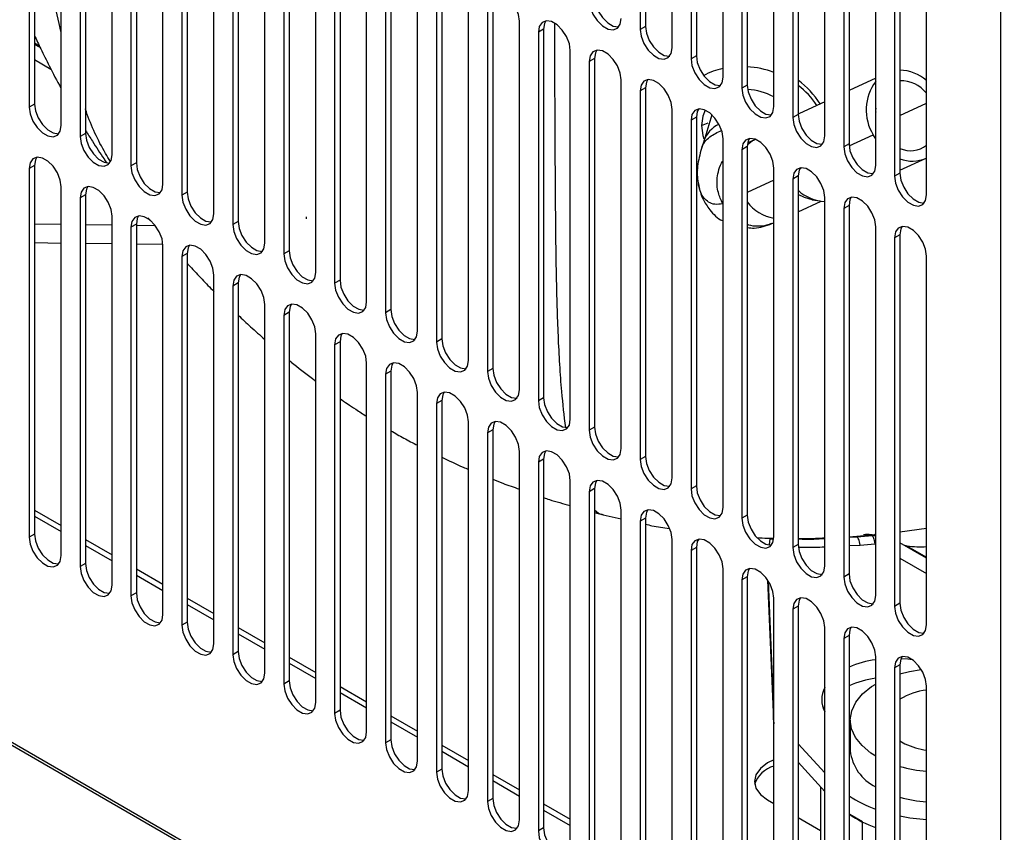
# Model space of a CAD drawing. Units: millimetres. Extents: x 15 to 2685, y -3 to 292.
# Drawn here: x 202 to 212, y 18 to 26 of the extents above; entities that cross this region are included whole.
import ezdxf

# ---------------------------------------------------------------- set-up
doc = ezdxf.new("R2010")
doc.units = ezdxf.units.MM

msp = doc.modelspace()

# ---------------------------------------------------------------- linework, layer by layer
at = {"color": 7, "linetype": 'Continuous', "lineweight": 25}
for p, q in [((212.034, 12.893), (212.034, 75.767)), ((208.347, 29.783), (208.347, 26.014)), ((208.402, 29.814), (208.402, 26.045)), ((208.674, 25.825), (208.674, 29.594)), ((208.867, 29.482), (208.867, 25.714)), ((208.922, 29.514), (208.922, 25.745)), ((209.194, 25.525), (209.194, 29.294)), ((209.387, 29.182), (209.387, 25.414)), ((209.442, 29.214), (209.442, 25.445)), ((202.105, 28.99), (202.105, 25.221)), ((202.159, 29.021), (202.159, 25.252)), ((209.714, 25.225), (209.714, 28.994)), ((209.907, 28.882), (209.907, 25.113)), ((209.962, 28.913), (209.962, 25.145)), ((202.431, 25.032), (202.431, 28.801)), ((202.625, 28.689), (202.625, 24.921)), ((202.679, 28.721), (202.679, 24.952)), ((210.234, 24.925), (210.234, 28.694)), ((210.427, 28.582), (210.427, 24.813)), ((210.482, 28.613), (210.482, 24.845)), ((202.951, 24.732), (202.951, 28.501)), ((203.145, 28.389), (203.145, 24.62)), ((203.2, 28.42), (203.2, 24.652)), ((210.754, 24.625), (210.754, 28.393)), ((210.947, 28.282), (210.947, 24.513)), ((211.002, 28.313), (211.002, 24.544)), ((203.472, 24.432), (203.472, 28.2)), ((203.665, 28.089), (203.665, 24.32)), ((203.72, 28.12), (203.72, 24.351)), ((211.274, 24.325), (211.274, 28.093)), ((203.992, 24.131), (203.992, 27.9)), ((204.186, 27.788), (204.186, 24.02)), ((204.24, 27.82), (204.24, 24.051)), ((204.512, 23.831), (204.512, 27.6)), ((204.706, 27.488), (204.706, 23.719)), ((204.76, 27.519), (204.76, 23.751)), ((205.032, 23.531), (205.032, 27.299)), ((205.226, 27.188), (205.226, 23.419)), ((205.281, 27.219), (205.281, 23.45)), ((205.552, 23.231), (205.552, 26.999)), ((205.746, 26.887), (205.746, 23.119)), ((205.801, 26.919), (205.801, 23.15)), ((206.073, 22.93), (206.073, 26.699)), ((206.267, 26.587), (206.267, 22.818)), ((206.321, 26.618), (206.321, 22.85)), ((206.593, 22.63), (206.593, 26.399)), ((206.787, 26.287), (206.787, 22.518)), ((206.841, 26.318), (206.841, 22.549)), ((207.113, 22.33), (207.113, 26.098)), ((207.361, 26.018), (207.307, 25.986)), ((207.307, 25.986), (207.307, 22.218)), ((207.361, 26.018), (207.361, 22.249)), ((208.402, 26.045), (208.347, 26.014)), ((202.211, 25.843), (202.159, 25.873)), ((202.217, 25.828), (202.159, 25.862)), ((207.633, 22.029), (207.633, 25.798)), ((202.159, 25.706), (202.327, 25.609)), ((207.882, 25.717), (207.827, 25.686)), ((207.827, 25.686), (207.827, 21.917)), ((207.882, 25.717), (207.882, 21.949)), ((208.922, 25.745), (208.867, 25.714)), ((208.154, 21.729), (208.154, 25.498)), ((210.754, 25.516), (210.482, 25.39)), ((208.402, 25.417), (208.347, 25.386)), ((208.347, 25.386), (208.347, 21.617)), ((208.402, 25.417), (208.402, 21.649)), ((209.442, 25.445), (209.387, 25.414)), ((202.159, 25.252), (202.105, 25.221)), ((210.234, 25.275), (209.976, 25.156)), ((211.002, 25.133), (211.274, 25.259)), ((208.674, 21.429), (208.674, 25.197)), ((209.976, 25.156), (209.962, 25.149)), ((208.922, 25.117), (208.867, 25.086)), ((208.867, 25.086), (208.867, 21.317)), ((208.922, 25.117), (208.922, 21.348)), ((208.973, 25.031), (209.043, 25.059)), ((209.079, 25.141), (208.997, 24.87)), ((209.962, 25.145), (209.907, 25.113)), ((202.679, 24.952), (202.625, 24.921)), ((208.997, 24.87), (208.967, 24.776)), ((209.194, 21.129), (209.194, 24.897)), ((209.517, 24.887), (209.448, 24.856)), ((209.527, 24.891), (209.516, 24.886)), ((210.483, 24.823), (210.728, 24.937)), ((210.754, 24.895), (210.728, 24.937)), ((209.442, 24.817), (209.387, 24.785)), ((209.387, 24.785), (209.387, 21.017)), ((209.442, 24.817), (209.442, 21.048)), ((210.482, 24.845), (210.427, 24.813)), ((203.2, 24.652), (203.145, 24.62)), ((211.002, 24.575), (211.268, 24.698)), ((202.159, 24.624), (202.105, 24.593)), ((202.105, 24.593), (202.105, 20.824)), ((202.159, 24.624), (202.159, 20.856)), ((208.935, 24.565), (208.922, 24.577)), ((209.714, 20.828), (209.714, 24.597)), ((209.978, 24.59), (210.003, 24.602)), ((209.714, 24.472), (209.442, 24.346)), ((209.962, 24.517), (209.907, 24.485)), ((209.907, 24.485), (209.907, 20.717)), ((209.962, 24.517), (209.962, 20.748)), ((211.002, 24.544), (210.947, 24.513)), ((192.164, 24.364), (212.034, 12.893)), ((202.431, 20.636), (202.431, 24.404)), ((203.72, 24.351), (203.665, 24.32)), ((208.95, 24.419), (208.946, 24.438)), ((192.169, 24.33), (212.068, 12.843)), ((202.679, 24.324), (202.625, 24.292)), ((202.625, 24.292), (202.625, 20.524)), ((202.679, 24.324), (202.679, 20.555)), ((209.962, 24.151), (210.196, 24.259)), ((210.104, 24.273), (210.186, 24.261)), ((210.234, 20.528), (210.234, 24.297)), ((210.482, 24.216), (210.427, 24.185)), ((210.427, 24.185), (210.427, 20.416)), ((210.482, 24.216), (210.482, 20.448)), ((202.951, 20.335), (202.951, 24.104)), ((203.318, 24.088), (203.343, 24.058)), ((204.24, 24.051), (204.186, 24.02)), ((204.935, 24.099), (204.935, 24.079)), ((202.431, 24.02), (202.159, 24.023)), ((202.951, 24.013), (202.679, 24.017)), ((203.2, 24.024), (203.145, 23.992)), ((203.145, 23.992), (203.145, 20.223)), ((203.2, 24.024), (203.2, 20.255)), ((203.386, 24.007), (203.2, 24.01)), ((209.693, 24.029), (209.714, 24.039)), ((210.754, 20.228), (210.754, 23.997)), ((211.002, 23.916), (210.947, 23.885)), ((210.947, 23.885), (210.947, 20.116)), ((211.002, 23.916), (211.002, 20.148)), ((202.159, 23.835), (202.431, 23.831)), ((202.679, 23.828), (202.951, 23.825)), ((203.2, 23.821), (203.471, 23.818)), ((203.472, 20.035), (203.472, 23.804)), ((204.76, 23.751), (204.706, 23.719)), ((203.72, 23.723), (203.665, 23.692)), ((203.665, 23.692), (203.665, 19.923)), ((203.72, 23.723), (203.72, 19.955)), ((211.274, 19.928), (211.274, 23.696)), ((203.992, 19.735), (203.992, 23.503)), ((205.281, 23.45), (205.226, 23.419)), ((204.24, 23.423), (204.186, 23.391)), ((204.186, 23.391), (204.186, 19.623)), ((204.24, 23.423), (204.24, 19.654)), ((204.512, 19.434), (204.512, 23.203)), ((205.801, 23.15), (205.746, 23.119)), ((204.76, 23.123), (204.706, 23.091)), ((204.706, 23.091), (204.706, 19.322)), ((204.76, 23.123), (204.76, 19.354)), ((205.032, 19.134), (205.032, 22.903)), ((206.321, 22.85), (206.267, 22.818)), ((205.281, 22.822), (205.226, 22.791)), ((205.226, 22.791), (205.226, 19.022)), ((205.281, 22.822), (205.281, 19.054)), ((205.552, 18.834), (205.552, 22.602)), ((206.841, 22.549), (206.787, 22.518)), ((205.801, 22.522), (205.746, 22.49)), ((205.746, 22.49), (205.746, 18.722)), ((205.801, 22.522), (205.801, 18.753)), ((206.073, 18.533), (206.073, 22.302)), ((207.361, 22.249), (207.307, 22.218)), ((206.321, 22.222), (206.267, 22.19)), ((206.267, 22.19), (206.267, 18.422)), ((206.321, 22.222), (206.321, 18.453)), ((206.593, 18.233), (206.593, 22.002)), ((207.882, 21.949), (207.827, 21.917)), ((206.841, 21.921), (206.787, 21.89)), ((206.787, 21.89), (206.787, 18.121)), ((206.841, 21.921), (206.841, 18.153)), ((207.113, 17.933), (207.113, 21.701)), ((208.402, 21.649), (208.347, 21.617)), ((207.361, 21.621), (207.307, 21.59)), ((207.307, 21.59), (207.307, 17.821)), ((207.361, 21.621), (207.361, 17.852)), ((207.633, 17.632), (207.633, 21.401)), ((208.922, 21.348), (208.867, 21.317)), ((207.882, 21.321), (207.827, 21.289)), ((207.827, 21.289), (207.827, 17.521)), ((207.882, 21.321), (207.882, 17.552)), ((202.159, 21.101), (202.431, 20.944)), ((202.159, 21.038), (202.431, 20.881)), ((207.882, 21.077), (207.968, 21.052)), ((207.969, 21.052), (208.154, 21.011)), ((208.154, 17.332), (208.154, 21.101)), ((209.442, 21.048), (209.387, 21.017)), ((208.402, 21.02), (208.347, 20.989)), ((208.347, 20.989), (208.347, 17.22)), ((208.402, 21.02), (208.402, 17.252)), ((202.159, 20.856), (202.105, 20.824)), ((210.482, 20.827), (210.754, 20.852)), ((210.482, 20.823), (210.565, 20.827)), ((210.565, 20.827), (210.717, 20.84)), ((210.714, 20.841), (210.754, 20.842)), ((210.717, 20.84), (210.754, 20.837)), ((210.754, 20.844), (210.742, 20.851)), ((211.002, 20.878), (211.274, 20.916)), ((202.679, 20.801), (202.951, 20.644)), ((202.679, 20.738), (202.951, 20.581)), ((208.674, 17.032), (208.674, 20.801)), ((209.677, 20.808), (209.71, 20.808)), ((209.962, 20.748), (209.907, 20.717)), ((210.482, 20.738), (210.596, 20.744)), ((210.596, 20.744), (210.746, 20.757)), ((211.274, 20.608), (211.002, 20.765)), ((211.075, 20.733), (211.041, 20.743)), ((211.075, 20.733), (211.274, 20.619)), ((208.922, 20.72), (208.867, 20.689)), ((208.867, 20.689), (208.867, 16.92)), ((208.922, 20.72), (208.922, 16.952)), ((202.679, 20.555), (202.625, 20.524)), ((211.002, 20.609), (211.274, 20.452)), ((203.2, 20.5), (203.472, 20.343)), ((203.2, 20.437), (203.472, 20.28)), ((209.194, 16.732), (209.194, 20.5)), ((210.482, 20.448), (210.427, 20.416)), ((209.442, 20.42), (209.387, 20.389)), ((209.387, 20.389), (209.387, 16.62)), ((209.442, 20.42), (209.442, 16.651)), ((209.65, 20.386), (209.71, 18.957)), ((209.71, 19.146), (209.659, 20.373)), ((203.2, 20.255), (203.145, 20.223)), ((203.72, 20.2), (203.992, 20.043)), ((203.72, 20.137), (203.992, 19.98)), ((209.714, 16.432), (209.714, 20.2)), ((211.002, 20.148), (210.947, 20.116)), ((209.962, 20.12), (209.907, 20.088)), ((209.907, 20.088), (209.907, 16.32)), ((209.962, 20.12), (209.962, 16.351)), ((203.72, 19.955), (203.665, 19.923)), ((204.24, 19.9), (204.512, 19.743)), ((204.24, 19.837), (204.512, 19.68)), ((210.234, 16.131), (210.234, 19.9)), ((210.482, 19.82), (210.427, 19.788)), ((210.482, 19.82), (210.482, 16.051)), ((210.427, 19.788), (210.427, 16.02)), ((204.24, 19.654), (204.186, 19.623)), ((204.76, 19.599), (205.032, 19.442)), ((204.76, 19.536), (205.032, 19.379)), ((210.754, 15.831), (210.754, 19.6)), ((211.002, 19.519), (210.947, 19.488)), ((211.002, 19.519), (211.002, 15.751)), ((210.947, 19.488), (210.947, 15.719)), ((204.76, 19.354), (204.706, 19.322)), ((205.281, 19.299), (205.552, 19.142)), ((205.281, 19.236), (205.552, 19.079)), ((211.274, 15.531), (211.274, 19.3)), ((209.71, 18.957), (209.71, 19.146)), ((205.281, 19.054), (205.226, 19.022)), ((210.22, 19.069), (210.234, 19.097)), ((205.801, 18.999), (206.073, 18.842)), ((205.801, 18.936), (206.073, 18.779)), ((210.482, 18.909), (210.494, 18.917)), ((210.494, 18.954), (210.494, 18.64)), ((210.482, 18.831), (210.494, 18.825)), ((205.801, 18.753), (205.746, 18.722)), ((211.002, 18.741), (211.053, 18.712)), ((206.321, 18.698), (206.593, 18.541)), ((206.321, 18.635), (206.593, 18.478)), ((210.234, 18.414), (209.962, 18.712)), ((209.962, 18.523), (210.234, 18.225)), ((206.321, 18.453), (206.267, 18.422)), ((206.841, 18.398), (207.113, 18.241)), ((206.841, 18.335), (207.113, 18.178)), ((210.19, 18.273), (210.19, 17.51)), ((206.841, 18.153), (206.787, 18.121)), ((209.649, 18.139), (209.714, 18.102)), ((207.361, 18.098), (207.633, 17.941)), ((207.361, 18.035), (207.633, 17.878)), ((209.962, 17.959), (210.19, 17.827)), ((210.62, 16.973), (210.62, 17.912)), ((207.361, 17.852), (207.307, 17.821))]:
    msp.add_line(p, q, dxfattribs=at)
at = {"color": 7, "linetype": 'Continuous', "lineweight": 25, "flags": 128}
for points in [[(207.113, 26.098), (207.103, 26.168), (207.075, 26.241), (207.032, 26.308), (206.978, 26.362), (206.922, 26.394), (206.868, 26.403), (206.825, 26.386), (206.797, 26.345), (206.787, 26.287)], [(207.827, 26.314), (207.837, 26.244), (207.865, 26.171), (207.909, 26.104), (207.962, 26.051), (208.019, 26.018), (208.072, 26.01), (208.115, 26.027), (208.144, 26.067), (208.154, 26.126)], [(207.882, 26.345), (207.892, 26.275), (207.92, 26.202), (207.963, 26.135), (208.017, 26.082), (208.073, 26.049), (208.126, 26.041), (208.13, 26.041)], [(207.633, 25.798), (207.624, 25.868), (207.595, 25.941), (207.552, 26.008), (207.499, 26.061), (207.442, 26.094), (207.389, 26.102), (207.345, 26.085), (207.317, 26.045), (207.307, 25.986)], [(207.385, 26.102), (207.371, 26.076), (207.361, 26.018)], [(208.347, 26.014), (208.357, 25.944), (208.385, 25.871), (208.429, 25.804), (208.482, 25.75), (208.539, 25.718), (208.592, 25.709), (208.635, 25.726), (208.664, 25.767), (208.674, 25.825)], [(208.402, 26.045), (208.411, 25.975), (208.44, 25.902), (208.483, 25.835), (208.537, 25.782), (208.593, 25.749), (208.646, 25.741), (208.65, 25.741)], [(208.154, 25.498), (208.144, 25.568), (208.115, 25.641), (208.072, 25.708), (208.019, 25.761), (207.962, 25.794), (207.909, 25.802), (207.865, 25.785), (207.837, 25.745), (207.827, 25.686)], [(207.906, 25.802), (207.892, 25.776), (207.882, 25.717)], [(208.867, 25.714), (208.877, 25.644), (208.905, 25.571), (208.949, 25.503), (209.002, 25.45), (209.059, 25.418), (209.112, 25.409), (209.155, 25.426), (209.184, 25.467), (209.194, 25.525)], [(208.922, 25.745), (208.931, 25.675), (208.96, 25.602), (209.003, 25.535), (209.056, 25.482), (209.113, 25.449), (209.166, 25.441), (209.17, 25.441)], [(208.674, 25.197), (208.664, 25.268), (208.635, 25.341), (208.592, 25.408), (208.539, 25.461), (208.482, 25.494), (208.429, 25.502), (208.385, 25.485), (208.357, 25.445), (208.347, 25.386)], [(208.426, 25.502), (208.411, 25.476), (208.402, 25.417)], [(209.387, 25.414), (209.397, 25.343), (209.425, 25.27), (209.469, 25.203), (209.522, 25.15), (209.579, 25.117), (209.632, 25.109), (209.675, 25.126), (209.704, 25.166), (209.714, 25.225)], [(209.442, 25.445), (209.451, 25.375), (209.48, 25.302), (209.523, 25.235), (209.576, 25.182), (209.633, 25.149), (209.686, 25.14), (209.69, 25.141)], [(202.159, 25.252), (202.169, 25.182), (202.197, 25.109), (202.241, 25.042), (202.294, 24.989), (202.351, 24.956), (202.404, 24.948), (202.407, 24.948)], [(202.105, 25.221), (202.115, 25.151), (202.143, 25.078), (202.186, 25.011), (202.24, 24.957), (202.296, 24.925), (202.35, 24.916), (202.393, 24.933), (202.421, 24.974), (202.431, 25.032)], [(209.194, 24.897), (209.184, 24.967), (209.155, 25.04), (209.112, 25.107), (209.059, 25.161), (209.002, 25.193), (208.949, 25.202), (208.905, 25.185), (208.877, 25.144), (208.867, 25.086)], [(208.946, 25.201), (208.931, 25.176), (208.922, 25.117)], [(209.012, 25.189), (208.988, 25.129), (208.973, 25.031)], [(210.754, 25.21), (210.753, 25.182), (210.754, 25.167)], [(209.907, 25.113), (209.917, 25.043), (209.945, 24.97), (209.989, 24.903), (210.042, 24.85), (210.099, 24.817), (210.152, 24.809), (210.195, 24.826), (210.224, 24.866), (210.234, 24.925)], [(209.962, 25.145), (209.971, 25.075), (210, 25.002), (210.043, 24.934), (210.096, 24.881), (210.153, 24.849), (210.206, 24.84), (210.21, 24.841)], [(202.679, 24.952), (202.689, 24.882), (202.718, 24.809), (202.761, 24.742), (202.814, 24.689), (202.871, 24.656), (202.924, 24.647), (202.927, 24.648)], [(208.973, 25.031), (208.988, 24.93), (208.999, 24.896)], [(202.625, 24.921), (202.635, 24.85), (202.663, 24.777), (202.707, 24.71), (202.76, 24.657), (202.816, 24.624), (202.87, 24.616), (202.913, 24.633), (202.941, 24.673), (202.951, 24.732)], [(209.714, 24.597), (209.704, 24.667), (209.675, 24.74), (209.632, 24.807), (209.579, 24.86), (209.522, 24.893), (209.469, 24.901), (209.425, 24.884), (209.397, 24.844), (209.387, 24.785)], [(209.466, 24.901), (209.451, 24.876), (209.442, 24.817)], [(209.443, 24.837), (209.493, 24.875), (209.516, 24.886)], [(210.427, 24.813), (210.437, 24.743), (210.465, 24.67), (210.509, 24.603), (210.562, 24.55), (210.619, 24.517), (210.672, 24.509), (210.715, 24.526), (210.744, 24.566), (210.754, 24.625)], [(210.482, 24.845), (210.491, 24.774), (210.52, 24.701), (210.563, 24.634), (210.616, 24.581), (210.673, 24.548), (210.726, 24.54), (210.73, 24.54)], [(202.431, 24.404), (202.421, 24.474), (202.393, 24.548), (202.35, 24.615), (202.296, 24.668), (202.24, 24.7), (202.186, 24.709), (202.143, 24.692), (202.115, 24.652), (202.105, 24.593)], [(202.183, 24.708), (202.169, 24.683), (202.159, 24.624)], [(203.2, 24.652), (203.209, 24.581), (203.238, 24.508), (203.281, 24.441), (203.334, 24.388), (203.391, 24.355), (203.444, 24.347), (203.448, 24.347)], [(203.145, 24.62), (203.155, 24.55), (203.183, 24.477), (203.227, 24.41), (203.28, 24.357), (203.337, 24.324), (203.39, 24.316), (203.433, 24.333), (203.462, 24.373), (203.472, 24.432)], [(210.234, 24.297), (210.224, 24.367), (210.195, 24.44), (210.152, 24.507), (210.099, 24.56), (210.042, 24.593), (209.989, 24.601), (209.945, 24.584), (209.917, 24.544), (209.907, 24.485)], [(209.986, 24.601), (209.971, 24.575), (209.962, 24.517)], [(210.947, 24.513), (210.957, 24.443), (210.985, 24.37), (211.029, 24.303), (211.082, 24.25), (211.139, 24.217), (211.192, 24.208), (211.235, 24.225), (211.264, 24.266), (211.274, 24.325)], [(211.002, 24.544), (211.011, 24.474), (211.04, 24.401), (211.083, 24.334), (211.136, 24.281), (211.193, 24.248), (211.246, 24.24), (211.25, 24.24)], [(202.951, 24.104), (202.941, 24.174), (202.913, 24.247), (202.87, 24.314), (202.816, 24.367), (202.76, 24.4), (202.707, 24.409), (202.663, 24.392), (202.635, 24.351), (202.625, 24.292)], [(202.703, 24.408), (202.689, 24.383), (202.679, 24.324)], [(203.72, 24.351), (203.73, 24.281), (203.758, 24.208), (203.801, 24.141), (203.855, 24.088), (203.911, 24.055), (203.965, 24.047), (203.968, 24.047)], [(203.665, 24.32), (203.675, 24.25), (203.704, 24.177), (203.747, 24.11), (203.8, 24.056), (203.857, 24.024), (203.91, 24.015), (203.954, 24.032), (203.982, 24.073), (203.992, 24.131)], [(210.104, 24.273), (210.026, 24.295), (209.962, 24.327)], [(210.754, 23.997), (210.744, 24.067), (210.715, 24.14), (210.672, 24.207), (210.619, 24.26), (210.562, 24.293), (210.509, 24.301), (210.465, 24.284), (210.437, 24.244), (210.427, 24.185)], [(210.505, 24.301), (210.491, 24.275), (210.482, 24.216)], [(203.472, 23.804), (203.462, 23.874), (203.433, 23.947), (203.39, 24.014), (203.337, 24.067), (203.28, 24.1), (203.227, 24.108), (203.183, 24.091), (203.155, 24.051), (203.145, 23.992)], [(203.223, 24.108), (203.209, 24.082), (203.2, 24.024)], [(204.24, 24.051), (204.25, 23.981), (204.278, 23.908), (204.322, 23.841), (204.375, 23.788), (204.432, 23.755), (204.485, 23.746), (204.488, 23.747)], [(204.186, 24.02), (204.196, 23.949), (204.224, 23.876), (204.267, 23.809), (204.321, 23.756), (204.377, 23.723), (204.43, 23.715), (204.474, 23.732), (204.502, 23.772), (204.512, 23.831)], [(211.274, 23.696), (211.264, 23.767), (211.235, 23.84), (211.192, 23.907), (211.139, 23.96), (211.082, 23.993), (211.029, 24.001), (210.985, 23.984), (210.957, 23.944), (210.947, 23.885)], [(211.025, 24.001), (211.011, 23.975), (211.002, 23.916)], [(203.992, 23.503), (203.982, 23.574), (203.954, 23.647), (203.91, 23.714), (203.857, 23.767), (203.8, 23.8), (203.747, 23.808), (203.704, 23.791), (203.675, 23.751), (203.665, 23.692)], [(203.744, 23.808), (203.73, 23.782), (203.72, 23.723)], [(204.76, 23.751), (204.77, 23.681), (204.798, 23.607), (204.842, 23.54), (204.895, 23.487), (204.952, 23.455), (205.005, 23.446), (205.008, 23.447)], [(204.706, 23.719), (204.716, 23.649), (204.744, 23.576), (204.787, 23.509), (204.841, 23.456), (204.897, 23.423), (204.951, 23.415), (204.994, 23.432), (205.022, 23.472), (205.032, 23.531)], [(204.512, 23.203), (204.502, 23.273), (204.474, 23.346), (204.43, 23.413), (204.377, 23.466), (204.321, 23.499), (204.267, 23.508), (204.224, 23.491), (204.196, 23.45), (204.186, 23.391)], [(204.264, 23.507), (204.25, 23.482), (204.24, 23.423)], [(205.281, 23.45), (205.29, 23.38), (205.319, 23.307), (205.362, 23.24), (205.415, 23.187), (205.472, 23.154), (205.525, 23.146), (205.529, 23.146)], [(205.226, 23.419), (205.236, 23.349), (205.264, 23.276), (205.308, 23.209), (205.361, 23.156), (205.418, 23.123), (205.471, 23.114), (205.514, 23.131), (205.543, 23.172), (205.552, 23.231)], [(205.032, 22.903), (205.022, 22.973), (204.994, 23.046), (204.951, 23.113), (204.897, 23.166), (204.841, 23.199), (204.787, 23.207), (204.744, 23.19), (204.716, 23.15), (204.706, 23.091)], [(204.784, 23.207), (204.77, 23.181), (204.76, 23.123)], [(205.801, 23.15), (205.811, 23.08), (205.839, 23.007), (205.882, 22.94), (205.936, 22.887), (205.992, 22.854), (206.046, 22.846), (206.049, 22.846)], [(205.746, 23.119), (205.756, 23.048), (205.785, 22.975), (205.828, 22.908), (205.881, 22.855), (205.938, 22.822), (205.991, 22.814), (206.035, 22.831), (206.063, 22.871), (206.073, 22.93)], [(205.552, 22.602), (205.543, 22.673), (205.514, 22.746), (205.471, 22.813), (205.418, 22.866), (205.361, 22.899), (205.308, 22.907), (205.264, 22.89), (205.236, 22.85), (205.226, 22.791)], [(205.304, 22.907), (205.29, 22.881), (205.281, 22.822)], [(206.321, 22.85), (206.331, 22.78), (206.359, 22.707), (206.403, 22.639), (206.456, 22.586), (206.512, 22.554), (206.566, 22.545), (206.569, 22.546)], [(206.267, 22.818), (206.276, 22.748), (206.305, 22.675), (206.348, 22.608), (206.401, 22.555), (206.458, 22.522), (206.511, 22.514), (206.555, 22.531), (206.583, 22.571), (206.593, 22.63)], [(206.073, 22.302), (206.063, 22.372), (206.035, 22.445), (205.991, 22.512), (205.938, 22.566), (205.881, 22.598), (205.828, 22.607), (205.785, 22.59), (205.756, 22.549), (205.746, 22.49)], [(205.825, 22.606), (205.811, 22.581), (205.801, 22.522)], [(206.841, 22.549), (206.851, 22.479), (206.879, 22.406), (206.923, 22.339), (206.976, 22.286), (207.033, 22.253), (207.086, 22.245), (207.089, 22.245)], [(206.787, 22.518), (206.797, 22.448), (206.825, 22.375), (206.868, 22.308), (206.922, 22.255), (206.978, 22.222), (207.032, 22.213), (207.075, 22.23), (207.103, 22.271), (207.113, 22.33)], [(206.593, 22.002), (206.583, 22.072), (206.555, 22.145), (206.511, 22.212), (206.458, 22.265), (206.401, 22.298), (206.348, 22.306), (206.305, 22.289), (206.276, 22.249), (206.267, 22.19)], [(206.345, 22.306), (206.331, 22.28), (206.321, 22.222)], [(207.361, 22.249), (207.371, 22.179), (207.4, 22.106), (207.443, 22.039), (207.496, 21.986), (207.553, 21.953), (207.606, 21.945), (207.61, 21.945)], [(207.307, 22.218), (207.317, 22.148), (207.345, 22.074), (207.389, 22.007), (207.442, 21.954), (207.499, 21.922), (207.552, 21.913), (207.595, 21.93), (207.624, 21.97), (207.633, 22.029)], [(207.113, 21.701), (207.103, 21.772), (207.075, 21.845), (207.032, 21.912), (206.978, 21.965), (206.922, 21.998), (206.868, 22.006), (206.825, 21.989), (206.797, 21.949), (206.787, 21.89)], [(206.865, 22.006), (206.851, 21.98), (206.841, 21.921)], [(207.882, 21.949), (207.892, 21.879), (207.92, 21.806), (207.963, 21.738), (208.017, 21.685), (208.073, 21.653), (208.126, 21.644), (208.13, 21.645)], [(207.827, 21.917), (207.837, 21.847), (207.865, 21.774), (207.909, 21.707), (207.962, 21.654), (208.019, 21.621), (208.072, 21.613), (208.115, 21.63), (208.144, 21.67), (208.154, 21.729)], [(207.633, 21.401), (207.624, 21.471), (207.595, 21.544), (207.552, 21.611), (207.499, 21.665), (207.442, 21.697), (207.389, 21.706), (207.345, 21.689), (207.317, 21.648), (207.307, 21.59)], [(207.385, 21.705), (207.371, 21.68), (207.361, 21.621)], [(208.402, 21.649), (208.411, 21.578), (208.44, 21.505), (208.483, 21.438), (208.537, 21.385), (208.593, 21.352), (208.646, 21.344), (208.65, 21.344)], [(208.347, 21.617), (208.357, 21.547), (208.385, 21.474), (208.429, 21.407), (208.482, 21.354), (208.539, 21.321), (208.592, 21.313), (208.635, 21.33), (208.664, 21.37), (208.674, 21.429)], [(208.154, 21.101), (208.144, 21.171), (208.115, 21.244), (208.072, 21.311), (208.019, 21.364), (207.962, 21.397), (207.909, 21.405), (207.865, 21.388), (207.837, 21.348), (207.827, 21.289)], [(207.906, 21.405), (207.892, 21.379), (207.882, 21.321)], [(208.922, 21.348), (208.931, 21.278), (208.96, 21.205), (209.003, 21.138), (209.056, 21.085), (209.113, 21.052), (209.166, 21.044), (209.17, 21.044)], [(208.867, 21.317), (208.877, 21.247), (208.905, 21.174), (208.949, 21.107), (209.002, 21.054), (209.059, 21.021), (209.112, 21.012), (209.155, 21.029), (209.184, 21.07), (209.194, 21.129)], [(208.674, 20.801), (208.664, 20.871), (208.635, 20.944), (208.592, 21.011), (208.539, 21.064), (208.482, 21.097), (208.429, 21.105), (208.385, 21.088), (208.357, 21.048), (208.347, 20.989)], [(208.426, 21.105), (208.411, 21.079), (208.402, 21.02)], [(209.442, 21.048), (209.451, 20.978), (209.48, 20.905), (209.523, 20.838), (209.576, 20.785), (209.633, 20.752), (209.686, 20.744), (209.69, 20.744)], [(209.387, 21.017), (209.397, 20.947), (209.425, 20.874), (209.469, 20.806), (209.522, 20.753), (209.579, 20.721), (209.632, 20.712), (209.675, 20.729), (209.704, 20.77), (209.714, 20.828)], [(202.159, 20.856), (202.169, 20.785), (202.197, 20.712), (202.241, 20.645), (202.294, 20.592), (202.351, 20.559), (202.404, 20.551), (202.407, 20.551)], [(202.105, 20.824), (202.115, 20.754), (202.143, 20.681), (202.186, 20.614), (202.24, 20.561), (202.296, 20.528), (202.35, 20.52), (202.393, 20.537), (202.421, 20.577), (202.431, 20.636)], [(209.194, 20.5), (209.184, 20.571), (209.155, 20.644), (209.112, 20.711), (209.059, 20.764), (209.002, 20.797), (208.949, 20.805), (208.905, 20.788), (208.877, 20.748), (208.867, 20.689)], [(208.946, 20.805), (208.931, 20.779), (208.922, 20.72)], [(209.962, 20.748), (209.971, 20.678), (210, 20.605), (210.043, 20.538), (210.096, 20.485), (210.153, 20.452), (210.206, 20.443), (210.21, 20.444)], [(209.907, 20.717), (209.917, 20.646), (209.945, 20.573), (209.989, 20.506), (210.042, 20.453), (210.099, 20.42), (210.152, 20.412), (210.195, 20.429), (210.224, 20.469), (210.234, 20.528)], [(202.625, 20.524), (202.635, 20.454), (202.663, 20.381), (202.707, 20.313), (202.76, 20.26), (202.816, 20.228), (202.87, 20.219), (202.913, 20.236), (202.941, 20.277), (202.951, 20.335)], [(202.679, 20.555), (202.689, 20.485), (202.718, 20.412), (202.761, 20.345), (202.814, 20.292), (202.871, 20.259), (202.924, 20.251), (202.927, 20.251)], [(209.714, 20.2), (209.704, 20.27), (209.675, 20.343), (209.632, 20.411), (209.579, 20.464), (209.522, 20.496), (209.469, 20.505), (209.425, 20.488), (209.397, 20.447), (209.387, 20.389)], [(209.466, 20.504), (209.451, 20.479), (209.442, 20.42)], [(210.482, 20.448), (210.491, 20.378), (210.52, 20.305), (210.563, 20.237), (210.616, 20.184), (210.673, 20.152), (210.726, 20.143), (210.73, 20.144)], [(210.427, 20.416), (210.437, 20.346), (210.465, 20.273), (210.509, 20.206), (210.562, 20.153), (210.619, 20.12), (210.672, 20.112), (210.715, 20.129), (210.744, 20.169), (210.754, 20.228)], [(203.145, 20.223), (203.155, 20.153), (203.183, 20.08), (203.227, 20.013), (203.28, 19.96), (203.337, 19.927), (203.39, 19.919), (203.433, 19.936), (203.462, 19.976), (203.472, 20.035)], [(203.2, 20.255), (203.209, 20.185), (203.238, 20.112), (203.281, 20.045), (203.334, 19.991), (203.391, 19.959), (203.444, 19.95), (203.448, 19.951)], [(210.234, 19.9), (210.224, 19.97), (210.195, 20.043), (210.152, 20.11), (210.099, 20.163), (210.042, 20.196), (209.989, 20.205), (209.945, 20.188), (209.917, 20.147), (209.907, 20.088)], [(209.986, 20.204), (209.971, 20.179), (209.962, 20.12)], [(211.002, 20.148), (211.011, 20.077), (211.04, 20.004), (211.083, 19.937), (211.136, 19.884), (211.193, 19.851), (211.246, 19.843), (211.25, 19.843)], [(210.947, 20.116), (210.957, 20.046), (210.985, 19.973), (211.029, 19.906), (211.082, 19.853), (211.139, 19.82), (211.192, 19.812), (211.235, 19.829), (211.264, 19.869), (211.274, 19.928)], [(203.665, 19.923), (203.675, 19.853), (203.704, 19.78), (203.747, 19.713), (203.8, 19.66), (203.857, 19.627), (203.91, 19.619), (203.954, 19.636), (203.982, 19.676), (203.992, 19.735)], [(203.72, 19.955), (203.73, 19.884), (203.758, 19.811), (203.801, 19.744), (203.855, 19.691), (203.911, 19.658), (203.965, 19.65), (203.968, 19.65)], [(210.754, 19.6), (210.744, 19.67), (210.715, 19.743), (210.672, 19.81), (210.619, 19.863), (210.562, 19.896), (210.509, 19.904), (210.465, 19.887), (210.437, 19.847), (210.427, 19.788)], [(210.505, 19.904), (210.491, 19.878), (210.482, 19.82)], [(204.186, 19.623), (204.196, 19.553), (204.224, 19.48), (204.267, 19.413), (204.321, 19.359), (204.377, 19.327), (204.43, 19.318), (204.474, 19.335), (204.502, 19.376), (204.512, 19.434)], [(204.24, 19.654), (204.25, 19.584), (204.278, 19.511), (204.322, 19.444), (204.375, 19.391), (204.432, 19.358), (204.485, 19.35), (204.488, 19.35)], [(211.274, 19.3), (211.264, 19.37), (211.235, 19.443), (211.192, 19.51), (211.139, 19.563), (211.082, 19.596), (211.029, 19.604), (210.985, 19.587), (210.957, 19.547), (210.947, 19.488)], [(211.025, 19.604), (211.011, 19.578), (211.002, 19.519)], [(211.131, 19.569), (211.081, 19.576), (211.013, 19.582)], [(211.002, 19.427), (211.101, 19.452), (211.219, 19.471)], [(204.706, 19.322), (204.716, 19.252), (204.744, 19.179), (204.787, 19.112), (204.841, 19.059), (204.897, 19.026), (204.951, 19.018), (204.994, 19.035), (205.022, 19.075), (205.032, 19.134)], [(204.76, 19.354), (204.77, 19.284), (204.798, 19.211), (204.842, 19.144), (204.895, 19.09), (204.952, 19.058), (205.005, 19.049), (205.008, 19.05)], [(210.754, 18.586), (210.705, 18.617), (210.614, 18.693), (210.547, 18.776), (210.507, 18.866), (210.494, 18.957), (210.509, 19.049), (210.551, 19.138), (210.619, 19.221), (210.711, 19.296), (210.754, 19.323)], [(209.714, 19.105), (209.714, 19.105), (209.71, 19.146)], [(205.226, 19.022), (205.236, 18.952), (205.264, 18.879), (205.308, 18.812), (205.361, 18.759), (205.418, 18.726), (205.471, 18.718), (205.514, 18.735), (205.543, 18.775), (205.552, 18.834)], [(205.281, 19.054), (205.29, 18.983), (205.319, 18.91), (205.362, 18.843), (205.415, 18.79), (205.472, 18.757), (205.525, 18.749), (205.529, 18.749)], [(209.71, 18.957), (209.714, 18.917), (209.714, 18.917)], [(205.746, 18.722), (205.756, 18.652), (205.785, 18.579), (205.828, 18.512), (205.881, 18.458), (205.938, 18.426), (205.991, 18.417), (206.035, 18.434), (206.063, 18.475), (206.073, 18.533)], [(205.801, 18.753), (205.811, 18.683), (205.839, 18.61), (205.882, 18.543), (205.936, 18.49), (205.992, 18.457), (206.046, 18.449), (206.049, 18.449)], [(209.714, 18.547), (209.649, 18.516), (209.576, 18.461), (209.53, 18.396), (209.514, 18.327), (209.53, 18.258), (209.576, 18.194), (209.649, 18.139)], [(206.267, 18.422), (206.276, 18.351), (206.305, 18.278), (206.348, 18.211), (206.401, 18.158), (206.458, 18.125), (206.511, 18.117), (206.555, 18.134), (206.583, 18.174), (206.593, 18.233)], [(206.321, 18.453), (206.331, 18.383), (206.359, 18.31), (206.403, 18.243), (206.456, 18.19), (206.512, 18.157), (206.566, 18.148), (206.569, 18.149)], [(206.787, 18.121), (206.797, 18.051), (206.825, 17.978), (206.868, 17.911), (206.922, 17.858), (206.978, 17.825), (207.032, 17.817), (207.075, 17.834), (207.103, 17.874), (207.113, 17.933)], [(206.841, 18.153), (206.851, 18.082), (206.879, 18.009), (206.923, 17.942), (206.976, 17.889), (207.033, 17.856), (207.086, 17.848), (207.089, 17.848)], [(210.62, 17.915), (210.49, 17.989), (210.482, 17.995)], [(207.307, 17.821), (207.317, 17.751), (207.345, 17.678), (207.389, 17.611), (207.442, 17.557), (207.499, 17.525), (207.552, 17.516), (207.595, 17.533), (207.624, 17.574), (207.633, 17.632)], [(207.361, 17.852), (207.371, 17.782), (207.4, 17.709), (207.443, 17.642), (207.496, 17.589), (207.553, 17.556), (207.606, 17.548), (207.61, 17.548)]]:
    msp.add_lwpolyline(points, dxfattribs=at)
at = {"color": 7, "linetype": 'Continuous', "lineweight": 25}
for centre, radius, start, end in [((209.35, 24.884), 0.748, 102.0928, 118.1879), ((209.377, 24.653), 0.982, 69.9798, 86.2478), ((210.991, 25.168), 0.43, 48.9673, 88.6485), ((209.486, 24.83), 0.817, 31.1962, 54.4177), ((211.143, 25.191), 0.486, 143.2288, 211.4871), ((211.009, 25.153), 0.337, 38.4335, 91.2981), ((209.413, 24.77), 0.631, 61.5512, 87.0211), ((209.48, 24.792), 0.808, 33.5206, 53.4625), ((209.286, 24.772), 0.305, 115.8858, 161.1448), ((211.111, 25.042), 0.267, 245.7626, 307.415), ((211.127, 25.015), 0.347, 248.8765, 294.0169), ((210.254, 24.69), 0.434, 227.5814, 267.2737), ((209.781, 24.506), 0.425, 216.8804, 260.8379), ((211.218, 22.051), 1.325, 263.7947, 272.3884), ((210.891, 18.57), 1.011, 97.7868, 113.8521), ((210.891, 18.381), 1.011, 97.7868, 113.8521), ((210.459, 19.163), 0.257, 151.3803, 208.6197), ((211.364, 18.564), 0.703, 97.3553, 120.9781), ((211.383, 19.416), 0.777, 244.8911, 261.9151), ((210.964, 18.696), 0.474, 186.739, 243.5788), ((209.793, 18.204), 0.291, 105.895, 161.6023), ((211.395, 19.874), 1.448, 254.2176, 265.1728), ((211.188, 19.254), 1.286, 236.6653, 250.2466), ((211.395, 19.56), 1.448, 254.2176, 265.1728), ((211.188, 19.066), 1.286, 236.6653, 250.2466), ((211.4, 19.941), 2.007, 258.5382, 266.3776)]:
    msp.add_arc(centre, radius, start, end, dxfattribs=at)
for points, knots in [([(202.431, 25.983), (202.376, 26.224), (202.263, 26.723), (202.185, 27.238), (202.16, 27.509), (202.159, 27.515)], [0, 0, 0, 0, 0.479382, 0.989677, 1, 1, 1, 1]), ([(207.587, 21.946), (207.572, 22.066), (207.539, 22.352), (207.509, 22.874), (207.491, 23.48), (207.484, 24.099), (207.48, 24.717), (207.477, 25.376), (207.475, 25.83), (207.474, 26.076)], [0, 0, 0, 0, 0.106676, 0.254996, 0.400588, 0.54427, 0.687375, 0.830346, 1, 1, 1, 1]), ([(202.159, 25.952), (202.18, 25.907), (202.229, 25.803), (202.319, 25.624), (202.388, 25.488), (202.43, 25.413), (202.431, 25.412)], [0, 0, 0, 0, 0.246894, 0.570912, 0.993764, 1, 1, 1, 1]), ([(202.935, 24.665), (202.918, 24.692), (202.82, 24.854), (202.734, 25.034), (202.683, 25.193), (202.679, 25.203)], [0, 0, 0, 0, 0.159804, 0.947415, 1, 1, 1, 1]), ([(202.679, 24.984), (202.68, 24.983), (202.703, 24.945), (202.747, 24.877), (202.809, 24.78), (202.858, 24.707), (202.887, 24.665), (202.896, 24.652)], [0, 0, 0, 0, 0.011657, 0.336471, 0.609015, 0.880296, 1, 1, 1, 1]), ([(208.972, 24.775), (208.973, 24.784), (208.98, 24.839), (209.05, 24.921), (209.137, 24.963), (209.179, 24.982)], [0, 0, 0, 0, 0.092835, 0.566582, 1, 1, 1, 1]), ([(208.967, 24.776), (208.952, 24.714), (208.921, 24.591), (208.934, 24.48), (208.941, 24.425)], [0, 0, 0, 0, 0.497282, 1, 1, 1, 1]), ([(209.19, 24.233), (209.173, 24.27), (209.136, 24.354), (209.128, 24.477), (209.151, 24.584), (209.172, 24.643), (209.192, 24.669), (209.194, 24.671)], [0, 0, 0, 0, 0.25845, 0.585366, 0.776679, 0.984188, 1, 1, 1, 1]), ([(208.941, 24.425), (208.955, 24.375), (208.979, 24.284), (209.064, 24.161), (209.138, 24.079), (209.192, 24.059), (209.194, 24.058)], [0, 0, 0, 0, 0.337472, 0.620115, 0.988306, 1, 1, 1, 1]), ([(209.19, 24.233), (209.163, 24.228), (209.112, 24.22), (209.047, 24.245), (208.999, 24.288), (208.962, 24.343), (208.954, 24.393), (208.95, 24.419)], [0, 0, 0, 0, 0.241693, 0.455082, 0.646187, 0.824993, 1, 1, 1, 1]), ([(209.692, 24.032), (209.675, 24.025), (209.629, 24.004), (209.548, 24), (209.481, 24.005), (209.447, 24.019), (209.442, 24.021)], [0, 0, 0, 0, 0.221148, 0.589002, 0.936115, 1, 1, 1, 1]), ([(209.442, 23.988), (209.466, 23.986), (209.551, 23.978), (209.634, 24.008), (209.693, 24.029)], [0, 0, 0, 0, 0.279383, 1, 1, 1, 1]), ([(203.72, 23.624), (203.723, 23.62), (203.769, 23.569), (203.854, 23.479), (203.941, 23.388), (203.987, 23.342), (203.992, 23.337)], [0, 0, 0, 0, 0.039451, 0.512407, 0.944727, 1, 1, 1, 1]), ([(204.24, 23.094), (204.282, 23.054), (204.37, 22.97), (204.463, 22.889), (204.512, 22.845)], [0, 0, 0, 0, 0.46956, 1, 1, 1, 1]), ([(204.76, 22.634), (204.768, 22.627), (204.845, 22.562), (204.935, 22.492), (205.021, 22.428), (205.032, 22.42)], [0, 0, 0, 0, 0.08557, 0.881653, 1, 1, 1, 1]), ([(205.281, 22.24), (205.305, 22.223), (205.359, 22.186), (205.451, 22.125), (205.516, 22.083), (205.552, 22.06)], [0, 0, 0, 0, 0.2707297, 0.5859517, 1, 1, 1, 1]), ([(205.801, 21.912), (205.844, 21.887), (205.932, 21.835), (206.025, 21.788), (206.073, 21.764)], [0, 0, 0, 0, 0.488112, 1, 1, 1, 1]), ([(206.321, 21.642), (206.393, 21.606), (206.481, 21.563), (206.575, 21.525), (206.593, 21.518)], [0, 0, 0, 0, 0.811023, 1, 1, 1, 1]), ([(206.841, 21.417), (206.875, 21.402), (206.963, 21.366), (207.056, 21.335), (207.113, 21.316)], [0, 0, 0, 0, 0.388224, 1, 1, 1, 1]), ([(207.361, 21.229), (207.381, 21.222), (207.469, 21.191), (207.561, 21.167), (207.633, 21.148)], [0, 0, 0, 0, 0.221966, 1, 1, 1, 1]), ([(207.969, 21.054), (207.966, 21.054), (207.934, 21.055), (207.906, 21.078), (207.882, 21.099)], [0, 0, 0, 0, 0.115399, 1, 1, 1, 1]), ([(208.402, 20.956), (208.424, 20.951), (208.503, 20.933), (208.586, 20.922), (208.646, 20.914)], [0, 0, 0, 0, 0.2757536, 1, 1, 1, 1]), ([(210.596, 20.744), (210.591, 20.766), (210.58, 20.81), (210.57, 20.821), (210.565, 20.827)], [0, 0, 0, 0, 0.499999, 1, 1, 1, 1]), ([(210.629, 20.852), (210.655, 20.854), (210.687, 20.858), (210.717, 20.85), (210.722, 20.849)], [0, 0, 0, 0, 0.82588, 1, 1, 1, 1]), ([(210.714, 20.841), (210.715, 20.841), (210.717, 20.841), (210.718, 20.84), (210.717, 20.84), (210.717, 20.84)], [0, 0, 0, 0, 0.554977, 0.789908, 1, 1, 1, 1]), ([(210.717, 20.84), (210.721, 20.834), (210.731, 20.823), (210.741, 20.779), (210.746, 20.757)], [0, 0, 0, 0, 0.4990695, 1, 1, 1, 1]), ([(209.54, 20.82), (209.576, 20.817), (209.633, 20.813), (209.69, 20.813), (209.711, 20.813)], [0, 0, 0, 0, 0.627207, 1, 1, 1, 1]), ([(209.677, 20.808), (209.675, 20.803), (209.671, 20.795), (209.667, 20.76), (209.665, 20.746)], [0, 0, 0, 0, 0.611154, 1, 1, 1, 1]), ([(209.962, 20.811), (209.99, 20.81), (210.08, 20.809), (210.171, 20.814), (210.234, 20.817)], [0, 0, 0, 0, 0.310711, 1, 1, 1, 1]), ([(209.962, 20.806), (210.015, 20.805), (210.106, 20.803), (210.196, 20.808), (210.234, 20.811)], [0, 0, 0, 0, 0.587525, 1, 1, 1, 1]), ([(209.966, 20.723), (210.021, 20.721), (210.11, 20.719), (210.199, 20.724), (210.234, 20.726)], [0, 0, 0, 0, 0.6134483, 1, 1, 1, 1])]:
    msp.add_open_spline(points, degree=3, knots=knots, dxfattribs=at)

doc.saveas('drawing.dxf')
